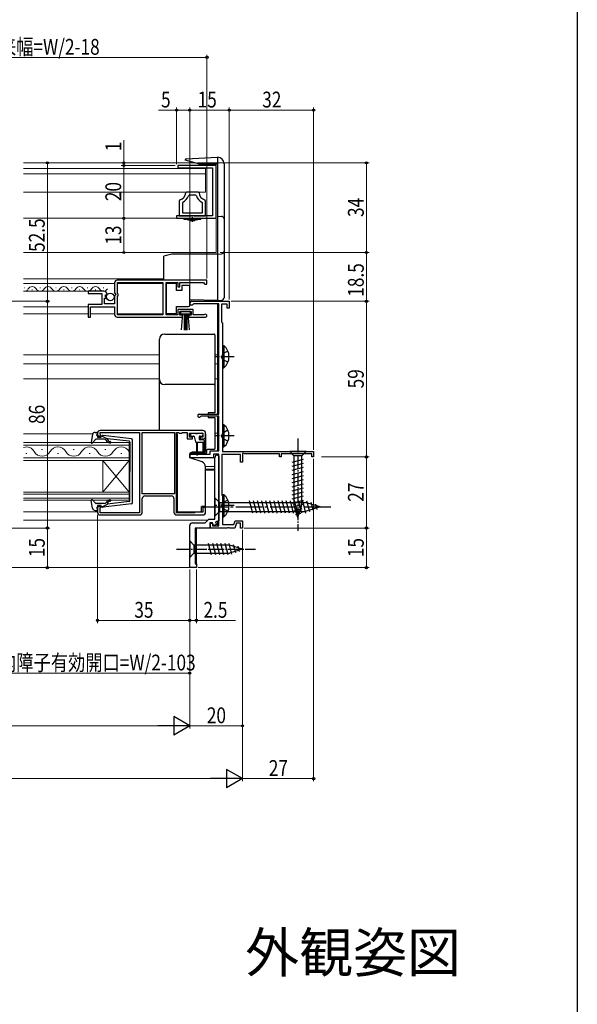
# Model space of a CAD drawing. Extents: x 0 to 990, y 0 to 1603.
# Drawn here: x 778 to 990, y 961 to 1334 of the extents above; entities that cross this region are included whole.
import ezdxf
from ezdxf.enums import TextEntityAlignment as Align

# ---------------------------------------------------------------- set-up
doc = ezdxf.new("R2010")
doc.units = 0
doc.linetypes.add('YCENTER_1', pattern=[13, 10, -1, 1, -1])
doc.linetypes.add('YHIDDEN_1', pattern=[4, 3, -1])
doc.layers.add('USER1', color=3, linetype='CONTINUOUS')
doc.layers.add('YKK_ZWAK', color=7, linetype='CONTINUOUS')
for name, color, linetype, lineweight in [('YKK_11', 7, 'CONTINUOUS', 30), ('YKK_12', 2, 'CONTINUOUS', 13), ('YKK_13', 4, 'CONTINUOUS', 30), ('YKK_D', 6, 'CONTINUOUS', 13)]:
    doc.layers.add(name, color=color, linetype=linetype, lineweight=lineweight)
doc.styles.get("Standard").update_dxf_attribs({"font": 'txt', "bigfont": 'BIGFONT'})
doc.styles.add('text-b', font='extslim2.shx', dxfattribs={"width": 0.8, "bigfont": 'extfont2.shx'})

msp = doc.modelspace()

# ---------------------------------------------------------------- linework, layer by layer
at = {"layer": 'YKK_11', "linetype": 'ByBlock', "lineweight": -2, "ltscale": 0.5}
for p, q in [((853, 1278.77), (838.45, 1278.77)), ((838.45, 1278.77), (838.45, 1277.87)), ((838.45, 1277.87), (851.6, 1277.87)), ((851.6, 1277.87), (851.6, 1259.67)), ((853, 1258.77), (853, 1278.77)), ((841.79, 1268.67), (841.49, 1268.39)), ((846.21, 1268.67), (841.79, 1268.67)), ((842.76, 1267.47), (842.47, 1267.26)), ((845.24, 1267.47), (842.76, 1267.47)), ((845.53, 1267.26), (845.24, 1267.47)), ((846.51, 1268.39), (846.21, 1268.67)), ((839.23, 1265.71), (839, 1265.42)), ((839, 1265.42), (839, 1259.67)), ((840.37, 1264.86), (840.2, 1264.59)), ((840.2, 1264.59), (840.2, 1260.87)), ((847.8, 1264.59), (847.63, 1264.86)), ((847.8, 1260.87), (847.8, 1264.59)), ((849, 1265.42), (848.77, 1265.71)), ((849, 1259.67), (849, 1265.42)), ((851.6, 1259.67), (838, 1259.67)), ((838, 1259.67), (838, 1258.77)), ((838, 1258.77), (853, 1258.77)), ((839, 1259.67), (843.48, 1259.67)), ((840.2, 1260.87), (847.8, 1260.87)), ((840.2, 1260.87), (847.8, 1260.87)), ((843.48, 1259.67), (843.74, 1259.82)), ((843.74, 1259.82), (844.26, 1259.82)), ((844.26, 1259.82), (844.52, 1259.67)), ((844.52, 1259.67), (849, 1259.67)), ((814.5, 1234.27), (814.5, 1230.44)), ((849.5, 1235.27), (815.5, 1235.27)), ((849.5, 1235.27), (815.5, 1235.27)), ((815.6, 1230.17), (815.6, 1234.37)), ((815.6, 1234.37), (832.8, 1234.37)), ((832.8, 1234.37), (832.8, 1222.17)), ((834, 1222.17), (834, 1234.37)), ((834, 1234.37), (838.5, 1234.37)), ((838.5, 1234.37), (838.5, 1232.77)), ((838.5, 1232.77), (839.3, 1232.77)), ((839.3, 1232.77), (839.3, 1234.37)), ((839.3, 1234.37), (848.2, 1234.37)), ((848.2, 1234.37), (848.5, 1234.07)), ((848.5, 1234.07), (848.8, 1233.77)), ((848.8, 1233.77), (849.5, 1233.77)), ((849.5, 1233.77), (849.5, 1235.27)), ((810.4, 1231.07), (804.5, 1231.07)), ((804.5, 1231.07), (804.5, 1230.27)), ((804.5, 1230.27), (809.6, 1230.27)), ((809.6, 1230.27), (809.6, 1226.07)), ((810.86, 1229.29), (811.13, 1229.76)), ((811.42, 1228.73), (810.86, 1229.29)), ((811.13, 1229.76), (811.45, 1229.68)), ((811.32, 1228.47), (811.42, 1228.73)), ((811.45, 1229.68), (811.7, 1229.89)), ((814.5, 1230.44), (814.95, 1229.9)), ((814.8, 1229.57), (814.5, 1229.27)), ((814.5, 1229.27), (814.5, 1226.27)), ((814.95, 1229.9), (814.8, 1229.57)), ((815.8, 1229.97), (815.6, 1230.17)), ((815.6, 1229.17), (815.8, 1229.37)), ((815.6, 1222.17), (815.6, 1229.17)), ((815.8, 1229.37), (815.8, 1229.97)), ((809.6, 1226.07), (804.5, 1226.07)), ((804.5, 1226.07), (804.5, 1221.27)), ((805.3, 1221.27), (805.3, 1225.17)), ((805.3, 1225.17), (814.5, 1225.17)), ((810.7, 1226.27), (810.7, 1228.47)), ((810.7, 1228.47), (811.32, 1228.47)), ((814.5, 1226.27), (810.7, 1226.27)), ((814.5, 1225.17), (814.5, 1222.27)), ((843.7, 1227.27), (858, 1227.27)), ((844.57, 1226.37), (844.31, 1226.22)), ((854, 1226.37), (844.57, 1226.37)), ((854, 1184.47), (854, 1226.37)), ((857.2, 1226.17), (855, 1226.17)), ((855, 1226.17), (855, 1219.47)), ((857.2, 1224.67), (857.2, 1226.17)), ((858, 1227.27), (858, 1224.67)), ((804.5, 1221.27), (805.3, 1221.27)), ((815.5, 1221.27), (840.2, 1221.27)), ((832.8, 1222.17), (815.6, 1222.17)), ((838.5, 1222.17), (834, 1222.17)), ((844.3, 1224.17), (838.5, 1224.17)), ((838.5, 1224.17), (838.5, 1222.17)), ((839.3, 1222.07), (839.3, 1223.37)), ((839.3, 1223.37), (843.5, 1223.37)), ((840.2, 1222.07), (839.3, 1222.07)), ((840.2, 1221.27), (840.2, 1222.07)), ((843.5, 1222.07), (842.6, 1222.07)), ((842.6, 1222.07), (842.6, 1221.27)), ((842.6, 1221.27), (848.95, 1221.27)), ((843.5, 1223.37), (843.5, 1222.07)), ((844.3, 1222.17), (844.3, 1224.17)), ((848.4, 1222.17), (844.3, 1222.17)), ((848.59, 1222.24), (848.4, 1222.17)), ((858, 1224.67), (857.2, 1224.67)), ((855, 1219.47), (855.2, 1219.27)), ((855.2, 1219.27), (855.4, 1219.07)), ((855.4, 1219.07), (855.4, 1170.27)), ((846.6, 1184.47), (854, 1184.47)), ((847.35, 1183.67), (847.1, 1183.53)), ((854, 1183.67), (847.35, 1183.67)), ((854, 1170.57), (854, 1183.67)), ((824.9, 1154.27), (824.9, 1177.47)), ((824.9, 1177.47), (837.2, 1177.47)), ((837.2, 1177.47), (837.2, 1154.27)), ((837.2, 1177.47), (837.2, 1154.27)), ((843, 1167.97), (843, 1169.27)), ((843, 1169.27), (850.7, 1169.27)), ((850.7, 1169.27), (850.7, 1170.57)), ((850.7, 1170.57), (854, 1170.57)), ((854, 1169.27), (852, 1169.27)), ((852, 1169.27), (852, 1167.97)), ((853.5, 1168.97), (854, 1168.47)), ((854, 1142.17), (854, 1169.27)), ((862.2, 1169.17), (855.2, 1169.17)), ((855.2, 1169.17), (855.2, 1153.77)), ((855.4, 1170.27), (890, 1170.27)), ((862.2, 1166.27), (862.2, 1169.17)), ((863.3, 1169.71), (863, 1169.54)), ((863, 1169.54), (863, 1166.27)), ((863.9, 1169.37), (863.3, 1169.71)), ((877, 1169.37), (863.9, 1169.37)), ((877, 1168.27), (877, 1169.37)), ((889.3, 1169.37), (877.7, 1169.37)), ((877.7, 1169.37), (877.7, 1168.27)), ((889.3, 1168.27), (889.3, 1169.37)), ((890, 1170.27), (890, 1168.27)), ((852, 1167.97), (843, 1167.97)), ((852.5, 1144.67), (852.5, 1167.97)), ((854, 1168.47), (854, 1144.07)), ((863, 1166.27), (862.2, 1166.27)), ((877.7, 1168.27), (877, 1168.27)), ((890, 1168.27), (889.3, 1168.27)), ((837.2, 1154.27), (824.9, 1154.27)), ((855.2, 1153.77), (855.4, 1153.57)), ((855.4, 1153.57), (855.4, 1142.67)), ((844, 1143.27), (848.8, 1143.27)), ((848.8, 1143.27), (850.2, 1144.67)), ((850.2, 1144.67), (852.5, 1144.67)), ((851.6, 1143.27), (850.6, 1143.27)), ((850.6, 1143.27), (850.6, 1141.27)), ((850.9, 1141.27), (850.9, 1143.07)), ((850.9, 1143.07), (851.6, 1143.07)), ((851.96, 1142.27), (851.6, 1143.27)), ((851.6, 1143.07), (851.6, 1142.17)), ((853.09, 1142.68), (851.96, 1142.27)), ((854, 1144.07), (852.75, 1143.62)), ((852.75, 1143.62), (853.09, 1142.68)), ((855.4, 1142.67), (859.76, 1142.67)), ((859.76, 1142.67), (860.23, 1143.97)), ((860.79, 1143.17), (860.1, 1141.27)), ((860.23, 1143.97), (863, 1143.97)), ((862.2, 1143.17), (860.79, 1143.17)), ((862.2, 1141.27), (862.2, 1143.17)), ((863, 1143.97), (863, 1141.27)), ((843, 1126.27), (843, 1142.27)), ((850.6, 1141.27), (845, 1141.27)), ((845, 1141.27), (845, 1127.77)), ((857.24, 1141.27), (850.9, 1141.27)), ((851.6, 1142.17), (854, 1142.17)), ((857.43, 1141.39), (857.24, 1141.27)), ((857.97, 1141.39), (857.43, 1141.39)), ((858.16, 1141.27), (857.97, 1141.39)), ((860.1, 1141.27), (858.16, 1141.27)), ((863, 1141.27), (862.2, 1141.27)), ((845, 1127.77), (845.5, 1127.77)), ((845.5, 1127.77), (845.5, 1126.27)), ((845.5, 1126.27), (843, 1126.27))]:
    msp.add_line(p, q, dxfattribs=at)
at = {"layer": 'YKK_11', "linetype": 'ByBlock', "lineweight": -2}
for p, q in [((808, 1177.27), (808, 1175.77)), ((848, 1178.27), (809, 1178.27)), ((809, 1176.87), (809, 1177.47)), ((809, 1177.47), (824, 1177.47)), ((809.4, 1176.17), (809, 1176.87)), ((824, 1177.47), (824, 1147.07)), ((838, 1147.07), (838, 1177.47)), ((838, 1177.47), (838.8, 1177.47)), ((838.8, 1177.47), (839, 1177.27)), ((839, 1177.27), (840, 1177.27)), ((840, 1177.27), (840.2, 1177.47)), ((840.2, 1177.47), (842, 1177.47)), ((842, 1177.47), (842, 1175.07)), ((842.9, 1175.77), (842.9, 1177.27)), ((842.9, 1177.27), (847.9, 1177.27)), ((847.9, 1177.27), (847.9, 1175.77)), ((849, 1176.07), (849, 1177.27)), ((808, 1175.77), (809.4, 1175.77)), ((809.4, 1175.77), (809.4, 1176.17)), ((842, 1175.07), (844, 1175.07)), ((844, 1175.77), (842.9, 1175.77)), ((844, 1175.07), (844, 1175.77)), ((847.9, 1175.77), (847, 1175.77)), ((847, 1175.77), (847, 1175.07)), ((847, 1175.07), (848, 1175.07)), ((825, 1147.27), (825, 1152.47)), ((826, 1153.47), (836, 1153.47)), ((837, 1152.47), (837, 1147.27)), ((809.4, 1149.77), (808, 1149.77)), ((808, 1149.77), (808, 1147.27)), ((809, 1148.77), (809.2, 1148.97)), ((809, 1147.07), (809, 1148.77)), ((824, 1147.07), (809, 1147.07)), ((809.2, 1148.97), (809.4, 1149.17)), ((809.4, 1149.17), (809.4, 1149.77)), ((844.8, 1147.07), (838, 1147.07)), ((845, 1147.27), (844.8, 1147.07)), ((848, 1147.27), (845, 1147.27)), ((849, 1149.07), (848, 1149.07)), ((848, 1149.07), (848, 1147.27)), ((849, 1147.27), (849, 1149.07)), ((809, 1146.27), (824, 1146.27)), ((838, 1146.27), (848, 1146.27))]:
    msp.add_line(p, q, dxfattribs=at)
at = {"layer": 'YKK_11', "linetype": 'ByBlock', "lineweight": -2, "ltscale": 0.5}
for centre, radius, start, end in [((838.5, 1268.62), 3, 284.0238, 355.5148), ((838.5, 1268.62), 4.2, 296.3832, 341.0943), ((849.5, 1268.62), 4.2, 198.9065, 243.6165), ((849.5, 1268.62), 3, 184.4856, 255.9758), ((815.5, 1234.27), 1, 90, 180), ((810.4, 1229.77), 1.3, 5.2159, 90), ((843.7, 1226.57), 0.7, 90, 330), ((815.5, 1222.27), 1, 180, 270), ((848.95, 1221.82), 0.55, 270, 130.1194), ((846.6, 1183.87), 0.6, 90, 326.251), ((853.5, 1167.97), 1, 90.0191, 179.9996), ((844, 1142.27), 1, 90, 180)]:
    msp.add_arc(centre, radius, start, end, dxfattribs=at)
at = {"layer": 'YKK_11', "linetype": 'ByBlock', "lineweight": -2}
for centre, start, end in [((809, 1177.27), 90, 180), ((848, 1177.27), 0, 90), ((848, 1176.07), 270, 360), ((826, 1152.47), 90, 180), ((836, 1152.47), 0, 90), ((809, 1147.27), 180, 270), ((824, 1147.27), 270, 360), ((838, 1147.27), 180, 270), ((848, 1147.27), 270, 360)]:
    msp.add_arc(centre, 1, start, end, dxfattribs=at)
at = {"layer": 'YKK_12', "linetype": 'Continuous', "ltscale": 0.5}
for p, q in [((780, 1279.77), (844.95, 1279.77)), ((780, 1277.67), (849, 1277.67)), ((849, 1277.67), (849, 1268.67)), ((853.5, 1279.77), (853.5, 1245.77)), ((849, 1275.57), (780, 1275.57)), ((780, 1268.67), (849, 1268.67)), ((780, 1258.77), (853, 1258.77)), ((853, 1258.77), (853, 1245.77)), ((780, 1245.77), (853, 1245.77)), ((780, 1235.77), (833.2, 1235.77)), ((814.5, 1234.07), (780, 1234.07)), ((780.35, 1232.33), (780.15, 1232.33)), ((786.35, 1232.33), (786.15, 1232.33)), ((792.35, 1232.33), (792.15, 1232.33)), ((798.35, 1232.33), (798.15, 1232.33)), ((804.35, 1232.33), (804.15, 1232.33)), ((810.35, 1232.33), (810.15, 1232.33)), ((832.8, 1234.07), (815.6, 1234.07)), ((780, 1231.07), (809.75, 1231.07)), ((783.35, 1231.57), (783.15, 1231.57)), ((789.35, 1231.57), (789.15, 1231.57)), ((795.35, 1231.57), (795.15, 1231.57)), ((801.35, 1231.57), (801.15, 1231.57)), ((807.35, 1231.57), (807.15, 1231.57)), ((780, 1225.17), (804.5, 1225.17)), ((780, 1222.57), (804.5, 1222.57)), ((805.3, 1222.57), (814.5, 1222.57)), ((814.5, 1222.57), (805.3, 1222.57)), ((815.6, 1222.57), (832.8, 1222.57)), ((832.8, 1222.57), (815.6, 1222.57))]:
    msp.add_line(p, q, dxfattribs=at)
at = {"layer": 'YKK_12', "ltscale": 0.5}
for p, q in [((853.5, 1227.27), (853.5, 1227.27)), ((853.5, 1226.37), (853.5, 1184.47)), ((780, 1206.97), (831.5, 1206.97)), ((852.5, 1206.97), (853.5, 1206.97)), ((780, 1203.57), (831.5, 1203.57)), ((852.5, 1203.57), (853.5, 1203.57)), ((780, 1197.87), (831.5, 1197.87)), ((852.5, 1197.87), (853.5, 1197.87)), ((853.5, 1183.67), (853.5, 1170.57)), ((852.5, 1177.26), (853.5, 1177.26)), ((853.5, 1169.27), (853.5, 1168.97)), ((842.99, 1167.97), (852.5, 1167.97)), ((849, 1164.57), (852.5, 1164.57)), ((852.5, 1163.17), (849, 1163.17)), ((780, 1144.27), (849.8, 1144.27)), ((853.5, 1143.89), (853.5, 1142.17)), ((845.5, 1141.27), (853.5, 1141.27)), ((845.5, 1141.27), (845.5, 1126.27)), ((780, 1126.27), (845.5, 1126.27))]:
    msp.add_line(p, q, dxfattribs=at)
at = {"layer": 'YKK_12'}
for p, q in [((780, 1177.07), (806.26, 1177.07)), ((849, 1163.67), (852.5, 1163.67)), ((780, 1147.47), (808, 1147.47))]:
    msp.add_line(p, q, dxfattribs=at)
at = {"layer": 'YKK_12', "linetype": 'Continuous'}
for p, q in [((780, 1173.67), (820, 1173.67)), ((820, 1172.67), (780, 1172.67)), ((820, 1173.67), (820, 1166.87)), ((780.8, 1169.51), (781.2, 1169.51)), ((786.8, 1171.03), (787.2, 1171.03)), ((792.8, 1169.51), (793.2, 1169.51)), ((798.8, 1171.03), (799.2, 1171.03)), ((804.8, 1169.51), (805.2, 1169.51)), ((810.8, 1171.03), (811.2, 1171.03)), ((816.8, 1169.51), (817.2, 1169.51)), ((780, 1167.87), (820, 1167.87)), ((820, 1166.87), (780, 1166.87)), ((810, 1166.87), (810, 1154.87)), ((820, 1166.87), (810, 1154.87)), ((820, 1154.87), (810, 1166.87)), ((820, 1166.87), (820, 1154.87)), ((780, 1154.87), (820, 1154.87)), ((820, 1154.17), (780, 1154.17)), ((820, 1154.87), (820, 1151.87)), ((780, 1152.57), (820, 1152.57)), ((820, 1151.87), (780, 1151.87))]:
    msp.add_line(p, q, dxfattribs=at)
at = {"layer": 'YKK_12', "linetype": 'Continuous', "ltscale": 0.5}
for centre, start, end in [((783.25, 1231.11), 29.1994, 150.8006), ((789.25, 1231.11), 29.1994, 150.8006), ((795.25, 1231.11), 29.1994, 150.8006), ((801.25, 1231.11), 29.1994, 150.8006), ((807.25, 1231.11), 29.1994, 150.8006), ((780.25, 1232.79), 261.4593, 330.8094), ((786.25, 1232.79), 209.1906, 330.8094), ((792.25, 1232.79), 209.1906, 330.8094), ((798.25, 1232.79), 209.1906, 330.8094), ((804.25, 1232.79), 209.1906, 330.8094), ((810.25, 1232.79), 209.1906, 330.8094)]:
    msp.add_arc(centre, 1.72, start, end, dxfattribs=at)
at = {"layer": 'YKK_12', "linetype": 'Continuous'}
for centre, start, end in [((781, 1168.59), 29.201, 106.9687), ((787, 1171.94), 209.201, 330.7959), ((793, 1168.59), 29.201, 150.7959), ((799, 1171.94), 209.201, 330.7959), ((805, 1168.59), 29.201, 150.7959), ((811, 1171.94), 209.201, 330.7959), ((817, 1168.59), 29.201, 150.7959)]:
    msp.add_arc(centre, 3.44, start, end, dxfattribs=at)
at = {"layer": 'YKK_13', "linetype": 'Continuous', "ltscale": 0.5}
for p, q in [((841.2, 1280.77), (841.2, 1280.85)), ((841.67, 1281.35), (853.5, 1281.97)), ((853.5, 1281.97), (853.5, 1227.57)), ((853.5, 1281.97), (853.63, 1281.96)), ((846.27, 1279.41), (841.2, 1280.77)), ((846.27, 1279.41), (853.5, 1279.41)), ((856, 1279.46), (856, 1228.65)), ((840.8, 1258.77), (847.2, 1258.77)), ((840.8, 1258.37), (840.8, 1258.77)), ((847.2, 1258.77), (847.2, 1258.37)), ((853.5, 1259.57), (855.05, 1259.49)), ((840.8, 1258.37), (847.2, 1258.37)), ((843.09, 1257.87), (844.92, 1257.87)), ((836.2, 1245.17), (833.2, 1244.36)), ((833.2, 1235.27), (833.2, 1244.36)), ((853.5, 1245.17), (836.2, 1245.17)), ((853.5, 1245.17), (855.05, 1245.25)), ((838, 1234.02), (834, 1234.02)), ((834, 1234.02), (834, 1222.62)), ((838, 1231.32), (838, 1234.02)), ((840, 1233.32), (840, 1231.32)), ((842.5, 1233.32), (840, 1233.32)), ((843, 1232.32), (843, 1232.82)), ((843, 1226.32), (843, 1232.32)), ((840, 1231.32), (838, 1231.32)), ((838, 1222.62), (838, 1225.32)), ((838, 1225.32), (842.5, 1225.32)), ((853.5, 1227.57), (843, 1227.89)), ((843, 1225.82), (843, 1226.32)), ((853.5, 1227.89), (853.5, 1227.57)), ((853.5, 1227.57), (855.05, 1227.65)), ((834, 1222.62), (838, 1222.62)), ((843.3, 1223.37), (839.5, 1223.37)), ((839.5, 1223.37), (839.5, 1222.52)), ((839.5, 1222.52), (843.3, 1222.52)), ((839.86, 1216.39), (840.4, 1222.52)), ((840.9, 1222.52), (840.9, 1216.37)), ((841.4, 1222.52), (841.4, 1216.37)), ((841.9, 1222.52), (841.9, 1216.37)), ((842.94, 1216.39), (842.4, 1222.52)), ((843.3, 1222.52), (843.3, 1223.37)), ((855.4, 1210.52), (855.4, 1202.02)), ((855.4, 1210.52), (855.91, 1210.52)), ((855.91, 1210.52), (855.91, 1202.02)), ((855.4, 1208.27), (855.4, 1204.27)), ((855.4, 1202.02), (855.91, 1202.02)), ((855.4, 1180.52), (855.4, 1172.02)), ((855.4, 1180.52), (855.91, 1180.52)), ((855.91, 1180.52), (855.91, 1172.02)), ((838.2, 1177.06), (838.2, 1147.46)), ((843.3, 1176.97), (843.3, 1176.47)), ((843.6, 1177.27), (845, 1177.27)), ((845.9, 1176.97), (845.3, 1176.97)), ((846.2, 1177.27), (847.6, 1177.27)), ((847.9, 1176.97), (847.9, 1176.47)), ((849, 1177.06), (849, 1173.76)), ((855.4, 1178.27), (855.4, 1174.27)), ((843.6, 1176.17), (844.37, 1176.17)), ((844.66, 1175.94), (845.19, 1173.99)), ((848.5, 1173.77), (845.48, 1173.77)), ((845.5, 1173.77), (845.5, 1169.22)), ((846, 1169.22), (846, 1173.77)), ((846.6, 1175.87), (846.6, 1175.07)), ((846.9, 1176.17), (847.6, 1176.17)), ((848.2, 1174.77), (846.9, 1174.77)), ((848, 1173.77), (848, 1169.52)), ((848.5, 1174.47), (848.5, 1169.52)), ((849, 1173.76), (849, 1170.53)), ((843.91, 1170), (842.99, 1169.66)), ((842.99, 1169.66), (842.99, 1167.97)), ((845.5, 1170.03), (844.08, 1170.03)), ((848, 1170.03), (846, 1170.03)), ((855.4, 1172.02), (855.91, 1172.02)), ((887.1, 1170.27), (880.9, 1170.27)), ((880.9, 1170.27), (882.45, 1168.72)), ((887.1, 1170.27), (885.55, 1168.72)), ((847.68, 1166.33), (842.99, 1167.97)), ((881.9, 1166.29), (886.1, 1167.42)), ((881.9, 1164.74), (886.1, 1165.86)), ((882.45, 1168.72), (882.45, 1150.18)), ((885.55, 1168.72), (882.45, 1168.72)), ((885.55, 1150.18), (885.55, 1168.72)), ((849, 1148.57), (849, 1164.46)), ((881.9, 1163.18), (886.1, 1164.31)), ((881.9, 1161.63), (886.1, 1162.76)), ((881.9, 1160.08), (886.1, 1161.2)), ((881.9, 1158.53), (886.1, 1159.65)), ((881.9, 1156.97), (886.1, 1158.1)), ((855.4, 1154.02), (855.4, 1145.52)), ((855.4, 1154.02), (855.91, 1154.02)), ((855.91, 1154.02), (855.91, 1145.52)), ((881.9, 1155.42), (886.1, 1156.54)), ((881.9, 1153.87), (886.1, 1154.99)), ((855.4, 1151.77), (855.4, 1147.77)), ((881.9, 1152.31), (886.1, 1153.44)), ((881.9, 1150.76), (886.1, 1151.89)), ((882.16, 1149.28), (886.1, 1150.33)), ((884, 1145.27), (882.45, 1150.18)), ((884, 1145.27), (885.55, 1150.18)), ((838.2, 1147.46), (847.01, 1147.46)), ((847.51, 1147.96), (847.51, 1149.46)), ((848.5, 1149.46), (847.51, 1149.46)), ((849, 1147.26), (849, 1147.27)), ((882.61, 1147.84), (885.65, 1148.66)), ((883.06, 1146.41), (885.11, 1146.96)), ((855.4, 1145.52), (855.91, 1145.52)), ((843, 1136.37), (843, 1130.17)), ((843, 1136.37), (844.55, 1134.82)), ((851.3, 1131.17), (850.17, 1135.37)), ((852.85, 1131.17), (851.73, 1135.37)), ((854.4, 1131.17), (853.28, 1135.37)), ((855.96, 1131.17), (854.83, 1135.37)), ((857.51, 1131.17), (856.38, 1135.37)), ((858.99, 1131.43), (857.94, 1135.37)), ((843, 1130.17), (844.55, 1131.72)), ((858.09, 1134.82), (844.55, 1134.82)), ((844.55, 1134.82), (844.55, 1131.72)), ((844.55, 1131.72), (858.09, 1131.72)), ((863, 1133.27), (858.09, 1134.82)), ((863, 1133.27), (858.09, 1131.72)), ((860.43, 1131.88), (859.61, 1134.91)), ((861.86, 1132.33), (861.31, 1134.38))]:
    msp.add_line(p, q, dxfattribs=at)
at = {"layer": 'YKK_13', "linetype": 'YCENTER_1', "ltscale": 0.5}
for p, q in [((844, 1257.37), (844, 1259.33)), ((859.81, 1206.27), (852.68, 1206.27)), ((859.81, 1176.27), (852.68, 1176.27)), ((884, 1175.27), (884, 1140.27)), ((859.81, 1149.77), (852.68, 1149.77)), ((838, 1133.27), (868, 1133.27))]:
    msp.add_line(p, q, dxfattribs=at)
at = {"layer": 'YKK_13'}
for p, q in [((833.5, 1214.86), (852.2, 1214.86)), ((852.5, 1214.56), (852.5, 1212.87)), ((831.5, 1197.66), (831.5, 1212.87)), ((852.5, 1212.87), (852.5, 1197.66)), ((831.5, 1196.82), (831.5, 1197.66)), ((831.5, 1190.96), (831.5, 1196.82)), ((852.2, 1195.67), (833.5, 1195.67)), ((852.5, 1197.66), (852.5, 1195.97)), ((852.5, 1195.97), (852.5, 1195.12)), ((852.5, 1195.12), (852.5, 1191.26)), ((852.5, 1191.26), (852.5, 1184.97)), ((831.5, 1178.27), (831.5, 1190.96)), ((850, 1184.97), (850, 1184.47)), ((852.5, 1184.97), (850, 1184.97)), ((852.5, 1184.97), (852.5, 1184.97)), ((850, 1183.67), (850, 1183.17)), ((850, 1183.17), (852.5, 1183.17)), ((852.5, 1183.17), (852.5, 1183.17)), ((852.5, 1183.17), (852.5, 1171.37)), ((806.15, 1176.75), (805.6, 1173.82)), ((807.13, 1177.57), (807.7, 1177.57)), ((807.81, 1176.55), (807.99, 1177.18)), ((820.86, 1175.12), (810.12, 1176.36)), ((807.31, 1174.87), (806.12, 1173.56)), ((810.53, 1174.97), (807.53, 1174.97)), ((809.8, 1176.17), (808.1, 1176.17)), ((809.8, 1176.17), (811.8, 1175.15)), ((811.72, 1174.1), (811.3, 1174.61)), ((811.79, 1174.81), (812.11, 1174.42)), ((820.03, 1174.2), (811.8, 1175.15)), ((820.3, 1173.9), (820.3, 1162.77)), ((821.3, 1150.91), (821.3, 1174.62)), ((849.1, 1169.57), (842.99, 1169.57)), ((849.4, 1170.77), (849.4, 1169.87)), ((852.2, 1171.07), (849.7, 1171.07)), ((820.3, 1151.63), (820.3, 1162.77)), ((806.15, 1148.78), (805.6, 1151.71)), ((807.31, 1150.66), (806.12, 1151.97)), ((810.53, 1150.57), (807.53, 1150.57)), ((809.8, 1149.37), (811.8, 1150.38)), ((820.86, 1150.41), (810.12, 1149.17)), ((811.72, 1151.43), (811.3, 1150.92)), ((811.79, 1150.72), (812.11, 1151.11)), ((820.03, 1151.33), (811.8, 1150.38)), ((807.13, 1147.97), (807.7, 1147.97)), ((807.81, 1148.98), (807.99, 1148.35)), ((809.8, 1149.37), (808.1, 1149.37))]:
    msp.add_line(p, q, dxfattribs=at)
at = {"layer": 'YKK_13', "linetype": 'YHIDDEN_1', "ltscale": 0.5}
for p, q in [((855.59, 1207.41), (854.98, 1206.27)), ((855.59, 1205.12), (854.98, 1206.27)), ((857.5, 1208.34), (855.59, 1207.41)), ((857.5, 1204.19), (855.59, 1205.12)), ((855.59, 1177.41), (854.98, 1176.27)), ((855.59, 1175.12), (854.98, 1176.27)), ((857.5, 1178.34), (855.59, 1177.41)), ((857.5, 1174.19), (855.59, 1175.12)), ((855.59, 1150.91), (854.98, 1149.77)), ((857.5, 1151.84), (855.59, 1150.91)), ((855.59, 1148.62), (854.98, 1149.77)), ((857.5, 1147.69), (855.59, 1148.62))]:
    msp.add_line(p, q, dxfattribs=at)
at = {"layer": 'YKK_13', "linetype": 'Continuous'}
for p, q in [((852.5, 1152.77), (852.5, 1145.77)), ((852.5, 1152.77), (854.25, 1151.02)), ((854.25, 1151.02), (854.25, 1147.52)), ((854.25, 1151.02), (886.95, 1151.02)), ((866.87, 1146.97), (865.64, 1151.57)), ((868.42, 1146.97), (867.19, 1151.57)), ((869.98, 1146.97), (868.74, 1151.57)), ((871.53, 1146.97), (870.3, 1151.57)), ((873.08, 1146.97), (871.85, 1151.57)), ((874.64, 1146.97), (873.4, 1151.57)), ((876.19, 1146.97), (874.96, 1151.57)), ((877.74, 1146.97), (876.51, 1151.57)), ((879.29, 1146.97), (878.06, 1151.57)), ((880.85, 1146.97), (879.61, 1151.57)), ((882.4, 1146.97), (881.17, 1151.57)), ((883.95, 1146.97), (882.72, 1151.57)), ((885.51, 1146.97), (884.27, 1151.57)), ((887.06, 1146.97), (885.83, 1151.57)), ((892.5, 1149.27), (886.95, 1151.02)), ((888.49, 1147.43), (887.41, 1151.45)), ((889.92, 1147.88), (889.11, 1150.91)), ((891.35, 1148.33), (890.8, 1150.38)), ((852.5, 1145.77), (854.25, 1147.52)), ((854.25, 1147.52), (886.95, 1147.52)), ((892.5, 1149.27), (886.95, 1147.52))]:
    msp.add_line(p, q, dxfattribs=at)
at = {"layer": 'YKK_13', "linetype": 'YCENTER_1'}
msp.add_line((847.5, 1149.27), (897.5, 1149.27), dxfattribs=at)
at = {"layer": 'YKK_13', "linetype": 'Continuous', "ltscale": 0.5}
msp.add_circle((812.85, 1228.92), 1.45, dxfattribs=at)
for centre, radius, start, end in [((841.7, 1280.85), 0.5, 93, 180), ((853.5, 1279.46), 2.5, 0, 87), ((855, 1258.49), 1, 0, 87), ((855, 1246.25), 1, 273, 0), ((842.5, 1232.82), 0.5, 0, 90), ((855, 1228.65), 1, 273, 0), ((842.5, 1225.82), 0.5, 270, 360), ((852.37, 1206.27), 5.53, 309.7941, 50.2059), ((852.37, 1176.27), 5.53, 309.7941, 50.2059), ((843.6, 1176.97), 0.3, 90, 179.9991), ((843.6, 1176.47), 0.3, 179.9991, 270), ((845, 1176.97), 0.3, 359.9991, 90), ((846.2, 1176.97), 0.3, 90, 179.9991), ((847.6, 1176.97), 0.3, 359.9991, 90), ((847.6, 1176.47), 0.3, 270, 359.9991), ((844.37, 1175.87), 0.3, 14.9991, 90), ((845.48, 1174.07), 0.3, 194.9991, 270), ((846.9, 1175.87), 0.3, 90, 179.9991), ((846.9, 1175.07), 0.3, 179.9991, 270), ((848.2, 1174.47), 0.3, 359.9991, 90), ((844.08, 1169.53), 0.5, 90, 110), ((845.75, 1169.22), 0.25, 179.9991, 359.9991), ((848.25, 1169.52), 0.25, 179.9991, 359.9991), ((848.5, 1170.53), 0.5, 270.5024, 0), ((847, 1164.46), 2, 0, 70), ((852.37, 1149.77), 5.53, 309.7941, 50.2059), ((847.01, 1147.96), 0.5, 270, 360), ((848.5, 1149.96), 0.5, 270, 0)]:
    msp.add_arc(centre, radius, start, end, dxfattribs=at)
at = {"layer": 'YKK_13'}
for centre, radius, start, end in [((833.5, 1212.87), 2, 89.9607, 179.9607), ((852.2, 1214.56), 0.3, 0.0394, 90.0391), ((833.5, 1197.66), 2, 180.0393, 270.0392), ((852.2, 1195.97), 0.3, 269.9612, 359.9605), ((807.13, 1176.57), 1, 90, 169.4879), ((807.7, 1177.27), 0.3, 344.4346, 90), ((808.1, 1176.47), 0.3, 164.4346, 270), ((810.08, 1176.07), 0.3, 83.3791, 160.5288), ((805.9, 1173.77), 0.3, 169.4879, 317.6447), ((807.53, 1174.67), 0.3, 90, 137.6447), ((810.53, 1173.97), 1, 40, 90), ((812.87, 1175.07), 1.5, 220, 270), ((811.94, 1174.93), 0.2, 83.3791, 220), ((812.87, 1175.07), 1, 220, 270), ((812.87, 1173.82), 0.25, 270, 90), ((820, 1173.9), 0.3, 0, 83.3791), ((820.8, 1174.62), 0.5, 0, 83.3791), ((849.1, 1169.87), 0.3, 270, 0), ((849.7, 1170.77), 0.3, 90, 180), ((852.2, 1171.37), 0.3, 270, 0), ((805.9, 1151.77), 0.3, 42.3553, 190.5121), ((807.53, 1150.87), 0.3, 222.3553, 270), ((810.53, 1151.57), 1, 270, 320), ((812.87, 1150.47), 1.5, 90, 140), ((811.94, 1150.6), 0.2, 140, 276.6209), ((812.87, 1150.47), 1, 90, 140), ((812.87, 1151.72), 0.25, 270, 90), ((820, 1151.63), 0.3, 276.6209, 0), ((820.8, 1150.91), 0.5, 276.6209, 0), ((807.13, 1148.97), 1, 190.5121, 270), ((807.7, 1148.27), 0.3, 270, 15.5654), ((808.1, 1149.07), 0.3, 90, 195.5654), ((810.08, 1149.47), 0.3, 199.4712, 276.6209)]:
    msp.add_arc(centre, radius, start, end, dxfattribs=at)
at = {"layer": 'YKK_13', "linetype": 'Continuous', "ltscale": 0.5}
for points in [[(843.09, 1257.87), (840.85, 1258.37)], [(847.15, 1258.37), (844.92, 1257.87)]]:
    msp.add_spline(points, degree=3, dxfattribs=at)
at = {"layer": 'YKK_D'}
for p, q in [((707.49, 1319.77), (849.5, 1319.77)), ((849.5, 1235.97), (849.5, 1320.77)), ((838, 1299.77), (831.1, 1299.77)), ((838, 1279.32), (838, 1300.77)), ((843, 1299.77), (838, 1299.77)), ((843, 1227.57), (843, 1300.77)), ((818, 1279.77), (818, 1288.37)), ((788.99, 1227.27), (788.99, 1279.77)), ((837.79, 1279.77), (817, 1279.77)), ((830.2, 1278.77), (817, 1278.77)), ((837.45, 1278.77), (817, 1278.77)), ((818, 1278.77), (818, 1279.77)), ((818, 1278.77), (818, 1258.77)), ((818, 1278.77), (818, 1277.07)), ((845.95, 1279.77), (911, 1279.77)), ((910, 1245.77), (910, 1279.77)), ((830.2, 1258.77), (817, 1258.77)), ((830.2, 1258.77), (817, 1258.77)), ((818, 1245.77), (818, 1258.77)), ((825.8, 1245.77), (817, 1245.77)), ((854.5, 1245.77), (911, 1245.77)), ((893, 1245.77), (911, 1245.77)), ((910, 1245.77), (910, 1227.27)), ((771.97, 1227.27), (789.99, 1227.27)), ((771.97, 1227.27), (789.99, 1227.27)), ((788.99, 1227.27), (788.99, 1141.27)), ((858.7, 1227.27), (911, 1227.27)), ((858.7, 1227.27), (911, 1227.27)), ((910, 1227.27), (910, 1168.27)), ((890, 1167.57), (890, 1045.26)), ((893, 1168.27), (911, 1168.27)), ((893, 1168.27), (911, 1168.27)), ((910, 1168.27), (910, 1141.27)), ((808, 1146.27), (808, 1105.26)), ((771.97, 1141.27), (789.99, 1141.27)), ((771.97, 1141.27), (789.99, 1141.27)), ((788.99, 1141.27), (788.99, 1126.27)), ((863, 1140.57), (863, 1045.26)), ((863.7, 1141.27), (911, 1141.27)), ((893, 1141.27), (911, 1141.27)), ((910, 1126.27), (910, 1141.27)), ((771.97, 1126.27), (789.99, 1126.27)), ((843, 1125.57), (843, 1105.26)), ((843, 1125.57), (843, 1105.26)), ((843, 1125.57), (843, 1085.26)), ((845.5, 1125.57), (845.5, 1105.26)), ((846.2, 1126.27), (911, 1126.27)), ((843, 1123.27), (843, 1065.26)), ((843, 1123.27), (843, 1065.26)), ((863, 1123.27), (863, 1045.26)), ((863, 1123.27), (863, 1065.26)), ((843, 1106.26), (808, 1106.26)), ((843, 1106.26), (845.5, 1106.26)), ((845.5, 1106.26), (860.4, 1106.26)), ((768.99, 1086.26), (843, 1086.26)), ((570, 1066.26), (836, 1066.26)), ((843, 1066.26), (863, 1066.26)), ((550, 1046.26), (856, 1046.26)), ((863, 1046.26), (890, 1046.26))]:
    msp.add_line(p, q, dxfattribs=at)
at = {"layer": 'YKK_D', "ltscale": 1.5}
for p, q in [((843, 1227.57), (843, 1300.77)), ((858, 1299.77), (843, 1299.77)), ((858, 1227.97), (858, 1300.77)), ((858, 1227.97), (858, 1300.77)), ((890, 1299.77), (858, 1299.77)), ((890, 1170.97), (890, 1300.77))]:
    msp.add_line(p, q, dxfattribs=at)
at = {"layer": 'YKK_D', "lineweight": -2}
for p, q in [((843, 1066.26), (836.94, 1069.76)), ((836.94, 1069.76), (836.94, 1062.76)), ((843, 1066.26), (830.87, 1066.26)), ((843, 1066.26), (836.94, 1062.76)), ((863, 1046.26), (856.94, 1049.76)), ((856.94, 1049.76), (856.94, 1042.76)), ((863, 1046.26), (850.88, 1046.26)), ((863, 1046.26), (856.94, 1042.76))]:
    msp.add_line(p, q, dxfattribs=at)
at = {"layer": 'YKK_D', "linetype": 'ByBlock', "lineweight": -2}
for centre in [(849.5, 1319.77), (838, 1299.77), (843, 1299.77), (843, 1299.77), (858, 1299.77), (858, 1299.77), (890, 1299.77), (788.99, 1279.77), (818, 1279.77), (818, 1278.77), (818, 1278.77), (910, 1279.77), (818, 1258.77), (818, 1258.77), (818, 1245.77), (910, 1245.77), (910, 1245.77), (788.99, 1227.27), (788.99, 1227.27), (910, 1227.27), (910, 1227.27), (910, 1168.27), (910, 1168.27), (788.99, 1141.27), (788.99, 1141.27), (910, 1141.27), (910, 1141.27), (788.99, 1126.27), (910, 1126.27), (808, 1106.26), (843, 1106.26), (843, 1106.26), (845.5, 1106.26), (843, 1086.26), (863, 1066.26), (890, 1046.26)]:
    msp.add_circle(centre, 0.425, dxfattribs=at)
at = {"layer": 'YKK_ZWAK'}
msp.add_line((990, 1560), (990, 0), dxfattribs=at)

# ---------------------------------------------------------------- texts
at = {"layer": 'USER1'}
msp.add_text('外観姿図', height=15, dxfattribs=at).set_placement((945.87, 972.79), align=Align.RIGHT)
at = {"layer": 'YKK_D', "style": 'text-b', "width": 0.8}
for s, rotation, p in [('網戸出来幅=W/2-18', 0.0001, (750.98, 1320.77)), ('1', 89.9999, (817, 1284.17)), ('20', 90, (817, 1265.25)), ('34', 90, (909, 1259.25)), ('52.5', 90, (787.99, 1246)), ('13', 90, (817, 1248.75)), ('18.5', 90, (909, 1229)), ('59', 90, (909, 1194.25)), ('86', 90, (787.99, 1180.75)), ('27', 90, (909, 1151.25)), ('15', 90, (787.99, 1130.25)), ('15', 90, (909, 1130.25))]:
    msp.add_text(s, height=6, rotation=rotation, dxfattribs=at).set_placement(p)
for s, p in [('5', (832.1, 1300.77)), ('15', (845.98, 1300.77)), ('32', (870.48, 1300.77)), ('35', (821.98, 1107.26)), ('2.5', (848.2, 1107.26)), ('内障子有効開口=W/2-103', (770.64, 1087.26)), ('20', (849.48, 1067.26)), ('27', (872.98, 1047.26))]:
    msp.add_text(s, height=6, dxfattribs=at).set_placement(p)

doc.saveas('drawing.dxf')
